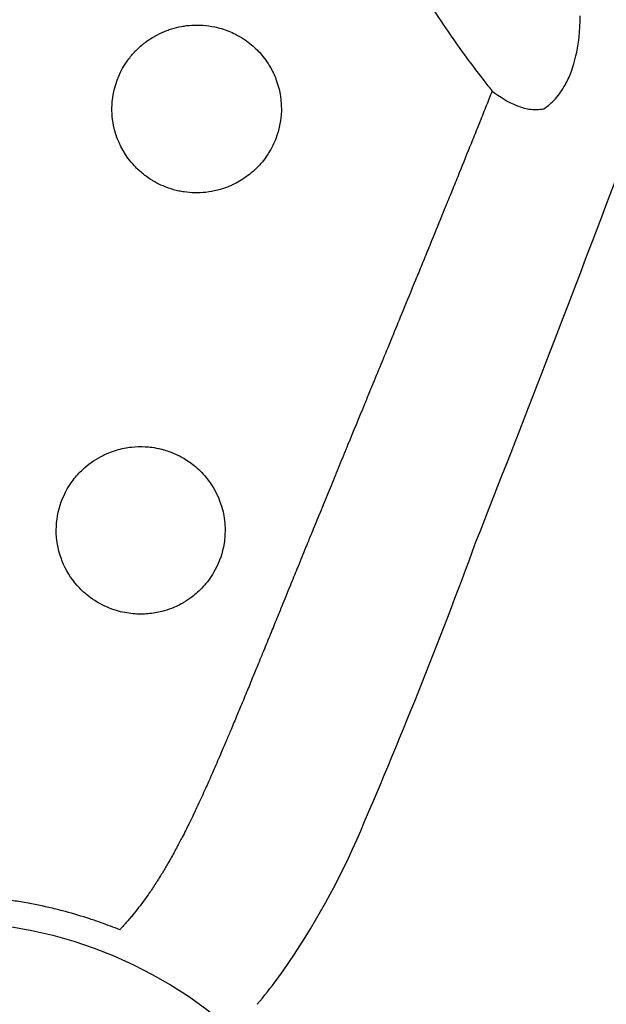
# Model space of a CAD drawing. Units: inches. Extents: x 167 to 412, y 59 to 368.
# Drawn here: x 283 to 287, y 221 to 227 of the extents above; entities that cross this region are included whole.
import ezdxf

# ---------------------------------------------------------------- set-up
doc = ezdxf.new("R2010")
doc.units = ezdxf.units.IN
doc.header["$LTSCALE"] = 12
doc.header["$MEASUREMENT"] = 0
doc.layers.add('1', color=7, linetype='Continuous')

msp = doc.modelspace()

# ---------------------------------------------------------------- linework, layer by layer
at = {"layer": '1'}
msp.add_circle((282.783, 218.8692), 2.5, dxfattribs=at)
for centre, radius, start, end in [((134.0701, 283.292), 163.0928, 338.506928, 340.048963), ((255.6162, 234.6316), 32.1788, 336.56743, 339.83079), ((281.1092, 223.6072), 4.4042, 324.352, 336.2743), ((282.3279, 222.8027), 2.9456, 319.6814, 323.2538)]:
    msp.add_arc(centre, radius, start, end, dxfattribs=at)
for points, knots in [([(282.4857, 236.6357), (282.4926, 236.6217), (282.4993, 236.6076), (282.5122, 236.581), (282.5183, 236.5683), (282.5313, 236.5412), (282.5382, 236.5267), (282.5516, 236.4986), (282.558, 236.4851), (282.5717, 236.4561), (282.579, 236.4406), (282.5915, 236.414), (282.5967, 236.403), (282.611, 236.3723), (282.6201, 236.3528), (282.6309, 236.3294), (282.6326, 236.3257), (282.6432, 236.3029), (282.652, 236.2838), (282.6676, 236.2496), (282.6746, 236.2344), (282.6898, 236.2009), (282.6981, 236.1825), (282.7104, 236.1553), (282.7144, 236.1465), (282.7303, 236.1111), (282.7422, 236.0845), (282.7638, 236.0358), (282.7736, 236.0137), (282.7954, 235.964), (282.8075, 235.9364), (282.8262, 235.8931), (282.833, 235.8774), (282.8435, 235.853), (282.8473, 235.8443), (282.8602, 235.8142), (282.8693, 235.7929), (282.8845, 235.757), (282.8906, 235.7426), (282.9031, 235.7127), (282.9096, 235.6974), (282.9212, 235.6695), (282.9265, 235.6569), (282.937, 235.6317), (282.9422, 235.6191), (282.9478, 235.6055), (282.9564, 235.5846), (282.965, 235.5637), (282.9758, 235.5372), (282.9785, 235.5306), (282.9865, 235.5109), (282.9918, 235.4979), (282.9997, 235.4783), (283.0023, 235.4717), (283.0059, 235.4629), (283.0068, 235.4605), (283.0147, 235.4409), (283.0216, 235.4237), (283.0312, 235.3996), (283.034, 235.3926), (283.0392, 235.3795), (283.0416, 235.3733), (283.0547, 235.3403), (283.0652, 235.3135), (283.0811, 235.2727), (283.0865, 235.2589), (283.092, 235.2448), (283.092, 235.2446), (283.101, 235.2215), (283.1098, 235.1986), (283.1208, 235.1697), (283.1231, 235.1637), (283.1313, 235.1423), (283.1371, 235.1268), (283.1517, 235.0884), (283.1603, 235.0654), (283.1769, 235.0209), (283.1849, 234.9994), (283.1954, 234.9709), (283.1979, 234.964), (283.2133, 234.9223), (283.226, 234.8875), (283.2404, 234.8474), (283.2423, 234.8422), (283.2496, 234.822), (283.255, 234.8069), (283.263, 234.7846), (283.2655, 234.7775), (283.2796, 234.738), (283.291, 234.7056), (283.3085, 234.6557), (283.3146, 234.6382), (283.3214, 234.6188), (283.322, 234.617), (283.3318, 234.5889), (283.3409, 234.5625), (283.3507, 234.5338), (283.3515, 234.5315), (283.3556, 234.5197), (283.3588, 234.5102), (283.3686, 234.4817), (283.375, 234.4627), (283.3846, 234.4343), (283.3878, 234.4248), (283.3933, 234.4085), (283.3956, 234.4017), (283.4036, 234.3777), (283.4094, 234.3606), (283.4166, 234.3387), (283.4182, 234.334), (283.4262, 234.3099), (283.4326, 234.2905), (283.4432, 234.2583), (283.4474, 234.2456), (283.458, 234.2132), (283.4644, 234.1934), (283.4733, 234.166), (283.4757, 234.1585), (283.4849, 234.1301), (283.4916, 234.1092), (283.5102, 234.0509), (283.522, 234.0135), (283.536, 233.9691), (283.5382, 233.962), (283.5478, 233.931), (283.5553, 233.9071), (283.5686, 233.8639), (283.5745, 233.8447), (283.5887, 233.7981), (283.597, 233.7708), (283.607, 233.7375), (283.6088, 233.7315), (283.6193, 233.6964), (283.628, 233.6672), (283.6561, 233.572), (283.6752, 233.5059), (283.7048, 233.4019), (283.7155, 233.364), (283.7339, 233.2979), (283.7417, 233.2697), (283.766, 233.1812), (283.7823, 233.1209), (283.8122, 233.0082), (283.8259, 232.9557), (283.8599, 232.8235), (283.88, 232.7437), (283.9029, 232.651), (283.906, 232.6382), (283.9178, 232.5899), (283.9264, 232.5543), (283.9542, 232.4386), (283.973, 232.3584), (284.0019, 232.2324), (284.0123, 232.1867), (284.0462, 232.035), (284.0693, 231.929), (284.1051, 231.7604), (284.1182, 231.698), (284.162, 231.4849), (284.192, 231.3341), (284.2391, 231.091), (284.2566, 230.9988), (284.3811, 230.34), (284.4783, 229.7717), (284.6634, 228.8964), (284.7369, 228.5864), (284.8425, 228.2232), (284.8598, 228.1658), (284.9165, 227.9846), (284.9582, 227.8615), (285.0409, 227.6376), (285.0809, 227.5365), (285.1541, 227.365), (285.1859, 227.2941), (285.2237, 227.214), (285.2284, 227.2041), (285.2681, 227.1212), (285.3046, 227.0489), (285.364, 226.9372), (285.3859, 226.8973), (285.4387, 226.8035), (285.4702, 226.7499), (285.52, 226.668), (285.5379, 226.6393), (285.5899, 226.5573), (285.6248, 226.5044), (285.6706, 226.4373), (285.6807, 226.4227), (285.7217, 226.364), (285.7532, 226.3203), (285.8119, 226.2411), (285.8391, 226.2054), (285.8822, 226.1501), (285.8979, 226.1302), (285.9138, 226.1104)], [-28.359974, -28.359974, -28.359974, -28.359974, -28.241295, -28.241295, -28.134386, -28.134386, -28.011949, -28.011949, -27.898042, -27.898042, -27.767449, -27.767449, -27.67426, -27.67426, -27.509931, -27.509931, -27.478309, -27.478309, -27.31842, -27.31842, -27.191466, -27.191466, -27.037742, -27.037742, -26.964173, -26.964173, -26.742007, -26.742007, -26.557872, -26.557872, -26.328401, -26.328401, -26.198342, -26.198342, -26.126079, -26.126079, -25.949122, -25.949122, -25.829467, -25.829467, -25.702589, -25.702589, -25.59873, -25.59873, -25.494697, -25.494697, -25.486908, -25.322577, -25.322577, -25.268473, -25.268473, -25.160951, -25.160951, -25.107395, -25.107395, -25.088009, -25.088009, -24.94682, -24.94682, -24.889729, -24.889729, -24.839096, -24.839096, -24.619409, -24.619409, -24.50604, -24.50604, -24.504296, -24.504296, -24.317425, -24.317425, -24.268586, -24.268586, -24.142733, -24.142733, -23.955713, -23.955713, -23.780796, -23.780796, -23.72463, -23.72463, -23.442297, -23.442297, -23.400313, -23.400313, -23.278223, -23.278223, -23.220468, -23.220468, -22.958974, -22.958974, -22.817484, -22.817484, -22.802904, -22.802904, -22.590557, -22.590557, -22.571936, -22.571936, -22.495468, -22.495468, -22.342869, -22.342869, -22.266541, -22.266541, -22.212008, -22.212008, -22.074273, -22.074273, -22.036365, -22.036365, -21.88078, -21.88078, -21.779025, -21.779025, -21.62054, -21.62054, -21.560315, -21.560315, -21.39311, -21.39311, -21.094596, -21.094596, -21.038334, -21.038334, -20.847524, -20.847524, -20.694385, -20.694385, -20.47655, -20.47655, -20.429497, -20.429497, -20.197505, -20.197505, -19.673176, -19.673176, -19.373472, -19.373472, -19.150462, -19.150462, -18.674499, -18.674499, -18.261356, -18.261356, -17.633845, -17.633845, -17.533595, -17.533595, -17.254707, -17.254707, -16.626277, -16.626277, -16.269032, -16.269032, -15.441228, -15.441228, -14.954987, -14.954987, -13.781596, -13.781596, -13.065947, -13.065947, -8.665203, -8.665203, -6.232795, -6.232795, -5.774618, -5.774618, -4.781543, -4.781543, -3.94997, -3.94997, -3.355869, -3.355869, -3.272243, -3.272243, -2.6525, -2.6525, -2.304552, -2.304552, -1.828934, -1.828934, -1.570515, -1.570515, -1.085593, -1.085593, -0.949065, -0.949065, -0.537356, -0.537356, -0.194078, -0.194078, 0, 0, 0, 0]), ([(286.2084, 226.0098), (286.232, 226.0247), (286.2774, 226.0634), (286.3142, 226.1161), (286.3431, 226.168), (286.3545, 226.1931), (286.3701, 226.2342), (286.3754, 226.25), (286.3977, 226.3255), (286.4074, 226.3858), (286.4148, 226.4746), (286.416, 226.5042), (286.4163, 226.536), (286.4163, 226.5385), (286.4163, 226.5409)], [-1.565615, -1.565615, -1.565615, -1.565615, -1.320755, -1.075895, -1.075895, -0.867888, -0.867888, -0.740705, -0.740705, -0.263322, -0.263322, -0.020523, -0.020523, 0, 0, 0, 0]), ([(284.4367, 225.5766), (284.4421, 225.5792), (284.4474, 225.5819), (284.4797, 225.5988), (284.5055, 225.6155), (284.5433, 225.6456), (284.5566, 225.6574), (284.5919, 225.6924), (284.6124, 225.7172), (284.6374, 225.7545), (284.6442, 225.7656), (284.6666, 225.8057), (284.6798, 225.8362), (284.6973, 225.8921), (284.703, 225.9171), (284.718, 226.0217), (284.709, 226.1039), (284.6716, 226.2021), (284.6609, 226.2248), (284.6324, 226.2744), (284.6136, 226.3006), (284.5841, 226.334), (284.5755, 226.343), (284.5445, 226.3731), (284.5204, 226.3923), (284.4805, 226.4183), (284.4657, 226.4268), (284.4248, 226.4477), (284.3977, 226.4585), (284.3577, 226.4706), (284.3452, 226.4738), (284.31, 226.4814), (284.2869, 226.4847), (284.2529, 226.4871), (284.2422, 226.4875), (284.211, 226.4876), (284.1907, 226.4864), (284.1608, 226.4827), (284.1511, 226.4812), (284.1226, 226.476), (284.1038, 226.4714), (284.0762, 226.4629), (284.0671, 226.4597), (284.0396, 226.4494), (284.0215, 226.4413), (283.9947, 226.4274), (283.9857, 226.4223), (283.9627, 226.4083), (283.949, 226.399), (283.931, 226.3855), (283.9264, 226.3819), (283.9122, 226.3703), (283.9028, 226.362), (283.8889, 226.3488), (283.8841, 226.3441), (283.8637, 226.323), (283.849, 226.3055), (283.8249, 226.2722), (283.8148, 226.2565), (283.7729, 226.1819), (283.7526, 226.1164), (283.7426, 226.0043), (283.7452, 225.9584), (283.7678, 225.8468), (283.796, 225.7828), (283.8477, 225.7122), (283.8599, 225.6974), (283.889, 225.6661), (283.9063, 225.65), (283.9302, 225.6309), (283.9358, 225.6267), (283.952, 225.6149), (283.9628, 225.6076), (283.9792, 225.5976), (283.9845, 225.5945), (284.005, 225.583), (284.0206, 225.5753), (284.0466, 225.5641), (284.0568, 225.5602), (284.0867, 225.5497), (284.1068, 225.5441), (284.1371, 225.5377), (284.1471, 225.5359), (284.1773, 225.5314), (284.1976, 225.5298), (284.2282, 225.5291), (284.2386, 225.5293), (284.2704, 225.5307), (284.2918, 225.533), (284.3241, 225.5388), (284.3353, 225.5412), (284.3701, 225.55), (284.3935, 225.5578), (284.423, 225.5703), (284.4299, 225.5734), (284.4367, 225.5766)], [0, 0, 0, 0, 0.036352, 0.036352, 0.221715, 0.221715, 0.329501, 0.329501, 0.522999, 0.522999, 0.601235, 0.601235, 0.800966, 0.800966, 0.955303, 0.955303, 1.439455, 1.439455, 1.591161, 1.591161, 1.785759, 1.785759, 1.861492, 1.861492, 2.047745, 2.047745, 2.15092, 2.15092, 2.327576, 2.327576, 2.405572, 2.405572, 2.547462, 2.547462, 2.613127, 2.613127, 2.737304, 2.737304, 2.797011, 2.797011, 2.914364, 2.914364, 2.9731, 2.9731, 3.093496, 3.093496, 3.156532, 3.156532, 3.256991, 3.256991, 3.292634, 3.292634, 3.368293, 3.368293, 3.408847, 3.408847, 3.546198, 3.546198, 3.658289, 3.658289, 4.063574, 4.063574, 4.338733, 4.338733, 4.751681, 4.751681, 4.867404, 4.867404, 5.009993, 5.009993, 5.052247, 5.052247, 5.131247, 5.131247, 5.168537, 5.168537, 5.273861, 5.273861, 5.340099, 5.340099, 5.466875, 5.466875, 5.528823, 5.528823, 5.652722, 5.652722, 5.715799, 5.715799, 5.846988, 5.846988, 5.916329, 5.916329, 6.065978, 6.065978, 6.111728, 6.111728, 6.111728, 6.111728]), ([(285.9138, 226.1104), (285.9027, 226.0826), (285.8916, 226.0548), (285.8686, 225.9973), (285.8567, 225.9675), (285.8398, 225.9255), (285.8349, 225.9131), (285.8178, 225.8705), (285.8056, 225.8403), (285.7712, 225.7548), (285.7489, 225.6996), (285.7142, 225.6136), (285.7017, 225.5828), (285.6841, 225.5395), (285.679, 225.527), (285.6614, 225.4837), (285.6489, 225.453), (285.6133, 225.3654), (285.5901, 225.3086), (285.5547, 225.2217), (285.5424, 225.1917), (285.5243, 225.1476), (285.5186, 225.1334), (285.5008, 225.09), (285.4888, 225.0608), (285.4525, 224.972), (285.428, 224.9125), (285.3854, 224.8085), (285.3671, 224.764), (285.3386, 224.6945), (285.3283, 224.6695), (285.2834, 224.5604), (285.2489, 224.4763), (285.2047, 224.3689), (285.1951, 224.3454), (285.1534, 224.2442), (285.1215, 224.1663), (285.0859, 224.0797), (285.0823, 224.0709), (285.0742, 224.0512), (285.0698, 224.0404), (285.0495, 223.991), (285.0337, 223.9524), (285.0101, 223.8949), (285.0024, 223.876), (284.9797, 223.8206), (284.9648, 223.7842), (284.9496, 223.7471), (284.9493, 223.7464), (284.9416, 223.7276), (284.9342, 223.7094), (284.9261, 223.6897), (284.9255, 223.6882), (284.911, 223.6526), (284.8971, 223.6186), (284.8807, 223.5786), (284.8783, 223.5726), (284.8712, 223.5552), (284.8665, 223.5439), (284.8585, 223.5242), (284.8551, 223.5159), (284.836, 223.469), (284.8203, 223.4305), (284.8031, 223.3884), (284.8016, 223.3848), (284.7939, 223.3659), (284.7877, 223.3506), (284.7746, 223.3184), (284.7677, 223.3014), (284.7526, 223.2645), (284.7444, 223.2445), (284.7289, 223.2064), (284.7216, 223.1884), (284.7048, 223.1472), (284.6953, 223.124), (284.674, 223.0717), (284.6622, 223.0427), (284.6503, 223.0135), (284.6502, 223.0133), (284.6365, 222.9797), (284.6228, 222.9463), (284.6003, 222.8912), (284.5915, 222.8696), (284.5719, 222.8218), (284.5611, 222.7955), (284.544, 222.7538), (284.5377, 222.7384), (284.5191, 222.6932), (284.5068, 222.6634), (284.4923, 222.6284), (284.4902, 222.6233), (284.478, 222.5939), (284.4679, 222.5696), (284.4467, 222.5186), (284.4355, 222.4919), (284.4157, 222.4446), (284.407, 222.4242), (284.3959, 222.3978), (284.3934, 222.3919), (284.3835, 222.3687), (284.3762, 222.3515), (284.3549, 222.3018), (284.3409, 222.2694), (284.3209, 222.2237), (284.3151, 222.2104), (284.3047, 222.187), (284.3003, 222.1769), (284.2902, 222.1542), (284.2845, 222.1415), (284.2645, 222.0971), (284.25, 222.0655), (284.2342, 222.0316), (284.233, 222.029), (284.2265, 222.0151), (284.2211, 222.0038), (284.2123, 221.9853), (284.2089, 221.9781), (284.198, 221.9554), (284.1904, 221.9398), (284.1772, 221.9128), (284.1715, 221.9015), (284.1593, 221.877), (284.1526, 221.8639), (284.136, 221.8317), (284.126, 221.8125), (284.1148, 221.7917), (284.1139, 221.7899), (284.1007, 221.7654), (284.0882, 221.7428), (284.0736, 221.7171), (284.0717, 221.7137), (284.0647, 221.7014), (284.0594, 221.6924), (284.0438, 221.6657), (284.0332, 221.6481), (284.017, 221.6219), (284.0116, 221.6133), (284.0024, 221.5988), (283.9986, 221.593), (283.9821, 221.5675), (283.9691, 221.5481), (283.9543, 221.5266), (283.9527, 221.5244), (283.9412, 221.5079), (283.9311, 221.4938), (283.8998, 221.4516), (283.8781, 221.4238), (283.8525, 221.393), (283.8494, 221.3893), (283.8333, 221.3702), (283.82, 221.3551), (283.8054, 221.3392), (283.8044, 221.3381), (283.7987, 221.3319), (283.794, 221.3268), (283.7892, 221.3217)], [45.18403, 45.18403, 45.18403, 45.18403, 45.41181, 45.41181, 45.655564, 45.655564, 45.756697, 45.756697, 46.004816, 46.004816, 46.457651, 46.457651, 46.710447, 46.710447, 46.813185, 46.813185, 47.065893, 47.065893, 47.532606, 47.532606, 47.779305, 47.779305, 47.895575, 47.895575, 48.135971, 48.135971, 48.625307, 48.625307, 48.990769, 48.990769, 49.196795, 49.196795, 49.887763, 49.887763, 50.080477, 50.080477, 50.720176, 50.720176, 50.792664, 50.792664, 50.881552, 50.881552, 51.198571, 51.198571, 51.35409, 51.35409, 51.653364, 51.653364, 51.658866, 51.658866, 51.808039, 51.808039, 51.820538, 51.820538, 52.099767, 52.099767, 52.149204, 52.149204, 52.242275, 52.242275, 52.310552, 52.310552, 52.626929, 52.626929, 52.656175, 52.656175, 52.781847, 52.781847, 52.920746, 52.920746, 53.084879, 53.084879, 53.232914, 53.232914, 53.423067, 53.423067, 53.661357, 53.661357, 53.662686, 53.662686, 53.937061, 53.937061, 54.114205, 54.114205, 54.329938, 54.329938, 54.45634, 54.45634, 54.701406, 54.701406, 54.743543, 54.743543, 54.943161, 54.943161, 55.163308, 55.163308, 55.332228, 55.332228, 55.380878, 55.380878, 55.523424, 55.523424, 55.791601, 55.791601, 55.902678, 55.902678, 55.986081, 55.986081, 56.092173, 56.092173, 56.356303, 56.356303, 56.37757, 56.37757, 56.47324, 56.47324, 56.533368, 56.533368, 56.665531, 56.665531, 56.762203, 56.762203, 56.873937, 56.873937, 57.038658, 57.038658, 57.054296, 57.054296, 57.250753, 57.250753, 57.28002, 57.28002, 57.359242, 57.359242, 57.516126, 57.516126, 57.593938, 57.593938, 57.646958, 57.646958, 57.825408, 57.825408, 57.846481, 57.846481, 57.978753, 57.978753, 58.247829, 58.247829, 58.284822, 58.284822, 58.438538, 58.438538, 58.44983, 58.44983, 58.502965, 58.502965, 58.502965, 58.502965]), ([(285.9138, 226.1104), (285.9568, 226.0775), (286.006, 226.047), (286.0792, 226.0181), (286.1354, 226.0017), (286.1839, 226.0037), (286.2084, 226.0098)], [-0.4855665, -0.4855665, -0.4855665, -0.4855665, -0.2546342, -0.2546342, -0.1527805, 0, 0, 0, 0]), ([(284.0939, 223.1606), (284.0966, 223.1617), (284.0992, 223.1628), (284.1135, 223.169), (284.1249, 223.1745), (284.1418, 223.1835), (284.1473, 223.1866), (284.1698, 223.1997), (284.1861, 223.2106), (284.2126, 223.2308), (284.2232, 223.2396), (284.2559, 223.2692), (284.2765, 223.2918), (284.3056, 223.3306), (284.3155, 223.3455), (284.351, 223.406), (284.37, 223.4553), (284.3988, 223.5945), (284.3913, 223.6878), (284.341, 223.8195), (284.3151, 223.8643), (284.2718, 223.9174), (284.26, 223.9303), (284.2266, 223.9631), (284.2037, 223.9818), (284.1684, 224.0056), (284.1572, 224.0125), (284.1292, 224.0282), (284.1123, 224.0364), (284.0893, 224.046), (284.0836, 224.0482), (284.0665, 224.0546), (284.0549, 224.0584), (284.0375, 224.0634), (284.0316, 224.065), (284.008, 224.0708), (283.99, 224.0742), (283.9596, 224.0782), (283.9471, 224.0794), (283.9086, 224.0814), (283.8824, 224.0807), (283.8424, 224.0763), (283.8286, 224.0742), (283.7846, 224.0655), (283.7549, 224.0566), (283.7102, 224.0385), (283.6944, 224.031), (283.6423, 224.003), (283.6082, 223.9784), (283.5581, 223.9314), (283.54, 223.9112), (283.4577, 223.8029), (283.389, 223.5832), (283.4741, 223.3691), (283.565, 223.2665), (283.5854, 223.2471), (283.6412, 223.2026), (283.6789, 223.1801), (283.7357, 223.1559), (283.7528, 223.1497), (283.8013, 223.1352), (283.8332, 223.129), (283.88, 223.1248), (283.8947, 223.1241), (283.9369, 223.1241), (283.9643, 223.1264), (284.0042, 223.1333), (284.017, 223.136), (284.0482, 223.144), (284.0665, 223.1499), (284.0875, 223.158), (284.0907, 223.1593), (284.0939, 223.1606)], [0, 0, 0, 0, 0.017554, 0.017554, 0.094578, 0.094578, 0.133411, 0.133411, 0.252701, 0.252701, 0.336205, 0.336205, 0.521522, 0.521522, 0.630763, 0.630763, 0.947624, 0.947624, 1.493332, 1.493332, 1.803743, 1.803743, 1.909799, 1.909799, 2.08875, 2.08875, 2.169041, 2.169041, 2.28343, 2.28343, 2.3206, 2.3206, 2.394242, 2.394242, 2.430943, 2.430943, 2.541734, 2.541734, 2.617158, 2.617158, 2.77525, 2.77525, 2.859767, 2.859767, 3.045706, 3.045706, 3.150821, 3.150821, 3.402582, 3.402582, 3.565852, 3.565852, 4.224956, 4.88406, 4.88406, 5.052844, 5.052844, 5.314852, 5.314852, 5.424731, 5.424731, 5.619558, 5.619558, 5.708231, 5.708231, 5.874141, 5.874141, 5.953262, 5.953262, 6.069375, 6.069375, 6.090245, 6.090245, 6.090245, 6.090245]), ([(283.7892, 221.3217), (283.7543, 221.3358), (283.7191, 221.3492), (283.6622, 221.3695), (283.6406, 221.3769), (283.5729, 221.3991), (283.5266, 221.4129), (283.4551, 221.4322), (283.4303, 221.4385), (283.3526, 221.457), (283.2994, 221.4681), (283.2177, 221.4824), (283.1893, 221.4869), (283.1008, 221.4995), (283.0403, 221.5061), (282.9144, 221.5153), (282.7833, 221.5202), (282.6523, 221.5153), (282.5263, 221.5061), (282.4659, 221.4995), (282.3773, 221.4869), (282.3489, 221.4824), (282.2672, 221.4681), (282.214, 221.457), (282.1363, 221.4385), (282.1115, 221.4322), (282.0401, 221.4129), (281.9937, 221.3991), (281.926, 221.3769), (281.9045, 221.3695), (281.8475, 221.3492), (281.8123, 221.3358), (281.7774, 221.3217)], [-5.248091, -5.248091, -5.248091, -5.248091, -4.961014, -4.961014, -4.786906, -4.786906, -4.417751, -4.417751, -4.222168, -4.222168, -3.80776, -3.80776, -3.588477, -3.588477, -3.124406, -3.124406, -2.624045, -2.123685, -2.123685, -1.659614, -1.659614, -1.440331, -1.440331, -1.025923, -1.025923, -0.83034, -0.83034, -0.461185, -0.461185, -0.287077, -0.287077, 0, 0, 0, 0])]:
    msp.add_open_spline(points, degree=3, knots=knots, dxfattribs=at)

doc.saveas('drawing.dxf')
